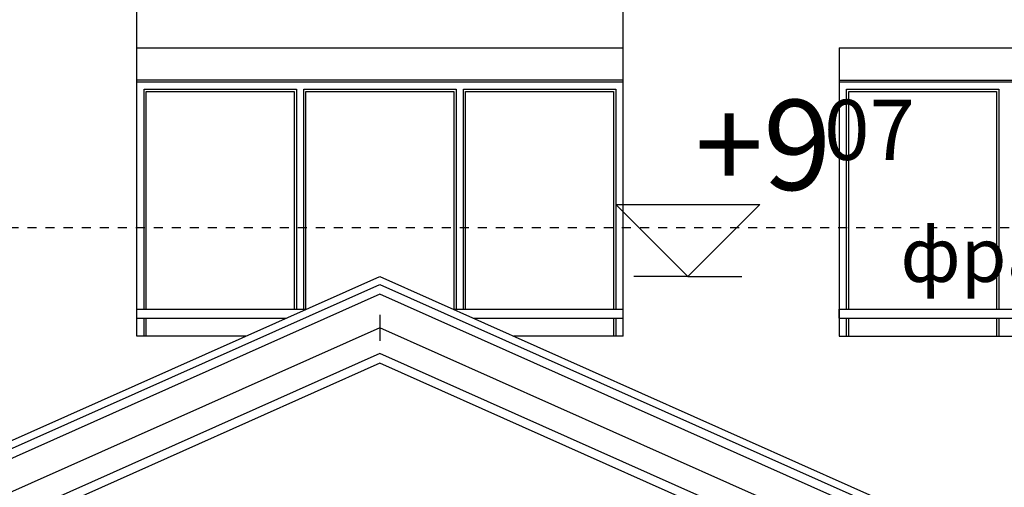
# Model space of a CAD drawing. Extents: x 34479 to 52910, y -1218 to 4110.
# Drawn here: x 43483 to 44030, y 815 to 1075 of the extents above; entities that cross this region are included whole.
import ezdxf
from ezdxf.enums import TextEntityAlignment as Align

# ---------------------------------------------------------------- set-up
doc = ezdxf.new("R2010")
doc.units = 0
doc.header["$MEASUREMENT"] = 0
doc.linetypes.add('thk_line_type', pattern=[10, 5, -5])
for name, color, linetype in [('7_exterior wal', 7, 'Continuous'), ('7_figura_vhod', 7, 'Continuous'), ('7_PARAPETI_ajur', 7, 'Continuous'), ('7_PARAPETI_plut', 7, 'Continuous'), ('7_vhod', 7, 'Continuous'), ('Dimensioning', 7, 'Continuous'), ('Lines', 7, 'Continuous'), ('TEXT', 7, 'Continuous')]:
    doc.layers.add(name, color=color, linetype=linetype)
doc.styles.add('GENERATED_STYLE_1', font='TIMES.TTF')
doc.dimstyles.new('Dimstyle_13E28', dxfattribs={"dimtxt": 70, "dimasz": 42.270531, "dimexe": 0.18, "dimexo": 0, "dimgap": 0.09, "dimtad": 0, "dimdec": 0, "dimzin": 0, "dimdsep": 46, "dimtxsty": 'GENERATED_STYLE_1', "dimblk": 'ARROWHEAD_4', "dimblk1": 'ARROWHEAD_4', "dimblk2": 'ARROWHEAD_4', "dimcen": 0.09, "dimclrd": 22, "dimclre": 22, "dimclrt": 22, "dimadec": 4, "dimazin": 0, "dimtfac": 1, "dimtdec": 4, "dimtmove": 0, "dimatfit": 0, "dimfxl": 0, "dimtolj": 1, "dimtzin": 0, "dimarcsym": 0})

# ---------------------------------------------------------------- blocks, each defined once
blk = doc.blocks.new('*D19')
at = {"layer": 'Dimensioning', "color": 22, "linetype": 'Continuous'}
for p, q in [((39995.87, -756.57), (39995.87, -629.76)), ((47370.87, -756.57), (47370.87, -629.76)), ((39995.87, -693.17), (40061.18, -675.67)), ((40061.18, -675.67), (40061.18, -710.67)), ((47370.87, -693.17), (47305.56, -675.67)), ((47305.56, -710.67), (47305.56, -675.67)), ((39995.87, -693.17), (40061.18, -710.67)), ((40061.18, -693.17), (43629.27, -693.17)), ((43737.46, -693.17), (47305.56, -693.17)), ((47370.87, -693.17), (47305.56, -710.67))]:
    blk.add_line(p, q, dxfattribs=at)
at = {"layer": 'Dimensioning', "color": 22, "style": 'GENERATED_STYLE_1', "oblique": 0}
for s, p in [('0', (47344.62, -633.67)), ('A', (43646.18, -728.17))]:
    blk.add_text(s, height=70, dxfattribs=at).set_placement(p)
blk = doc.blocks.new('ARROWHEAD_4')
at = {"color": 0, "linetype": 'Continuous'}
blk.add_line((0, 0), (-1, 0), dxfattribs=at)
blk.add_lwpolyline([(-1, 0.2679), (0, 0), (-1, -0.2679)], close=True, dxfattribs=at)
blk = doc.blocks.new('*D20')
at = {"layer": 'Dimensioning', "color": 22, "linetype": 'Continuous'}
for p, q in [((47370.87, -756.57), (47370.87, -629.76)), ((47370.87, -756.57), (47370.87, -629.76)), ((47370.87, -693.17), (47370.87, -693.17))]:
    blk.add_line(p, q, dxfattribs=at)
blk = doc.blocks.new('*D21')
at = {"layer": 'Dimensioning', "color": 22, "linetype": 'Continuous'}
for p, q in [((47370.87, -756.57), (47370.87, -629.76)), ((48640.87, -756.57), (48640.87, -629.76)), ((47370.87, -693.17), (47436.18, -675.67)), ((47436.18, -675.67), (47436.18, -710.67)), ((48640.87, -693.17), (48575.56, -675.67)), ((48575.56, -710.67), (48575.56, -675.67)), ((47370.87, -693.17), (47436.18, -710.67)), ((47436.18, -693.17), (47953.96, -693.17)), ((48057.78, -693.17), (48575.56, -693.17)), ((48640.87, -693.17), (48575.56, -710.67))]:
    blk.add_line(p, q, dxfattribs=at)
at = {"layer": 'Dimensioning', "color": 22, "style": 'GENERATED_STYLE_1', "oblique": 0}
blk.add_text('B', height=70, dxfattribs=at).set_placement((47970.87, -728.17))

msp = doc.modelspace()

# ---------------------------------------------------------------- linework, layer by layer
at = {"layer": '7_exterior wal', "color": 93, "linetype": 'Continuous'}
for p, q in [((43818.37, 1041), (43548.37, 1041)), ((43938.37, 1041), (44209.37, 1041))]:
    msp.add_line(p, q, dxfattribs=at)
at = {"layer": '7_exterior wal', "color": 33, "linetype": 'Continuous'}
for p, q in [((43550.37, 1040), (43548.37, 1040)), ((43639.04, 1040), (43550.37, 1040)), ((43727.7, 1040), (43639.04, 1040)), ((43816.37, 1040), (43727.7, 1040)), ((43818.37, 1040), (43816.37, 1040)), ((43940.37, 1040), (43938.37, 1040)), ((44029.04, 1040), (43940.37, 1040)), ((44117.7, 1040), (44029.04, 1040)), ((43552.37, 914), (43552.37, 1036)), ((43552.37, 1036), (43637.04, 1036)), ((43553.62, 914), (43553.62, 1034.75)), ((43553.62, 1034.75), (43635.79, 1034.75)), ((43635.79, 1034.75), (43635.79, 914)), ((43637.04, 1036), (43637.04, 914)), ((43641.04, 914), (43641.04, 1036)), ((43641.04, 1036), (43725.7, 1036)), ((43642.29, 914), (43642.29, 1034.75)), ((43642.29, 1034.75), (43724.45, 1034.75)), ((43724.45, 1034.75), (43724.45, 914)), ((43725.7, 1036), (43725.7, 914)), ((43729.7, 914), (43729.7, 1036)), ((43729.7, 1036), (43814.37, 1036)), ((43730.95, 914), (43730.95, 1034.75)), ((43730.95, 1034.75), (43813.12, 1034.75)), ((43813.12, 1034.75), (43813.12, 914)), ((43814.37, 1036), (43814.37, 914)), ((43942.37, 914), (43942.37, 1036)), ((43942.37, 1036), (44027.04, 1036)), ((43943.62, 914), (43943.62, 1034.75)), ((43943.62, 1034.75), (44025.79, 1034.75)), ((44025.79, 1034.75), (44025.79, 914)), ((44027.04, 1036), (44027.04, 914)), ((43552.37, 899), (43552.37, 909)), ((43553.62, 899), (43553.62, 909)), ((43813.12, 909), (43813.12, 899)), ((43814.37, 909), (43814.37, 899)), ((43942.37, 899), (43942.37, 909)), ((43943.62, 899), (43943.62, 909)), ((44025.79, 909), (44025.79, 899)), ((44027.04, 909), (44027.04, 899))]:
    msp.add_line(p, q, dxfattribs=at)
at = {"layer": '7_figura_vhod', "color": 101, "linetype": 'Continuous'}
for p, q in [((43548.37, 899), (43548.37, 1105)), ((43818.37, 899), (43818.37, 1105)), ((43938.37, 1059), (43938.37, 899)), ((43938.37, 1059), (44598.37, 1059)), ((43608.98, 899), (43548.37, 899)), ((43818.37, 899), (43757.76, 899)), ((43938.37, 899), (44598.37, 899))]:
    msp.add_line(p, q, dxfattribs=at)
at = {"layer": '7_figura_vhod', "color": 21, "linetype": 'Continuous'}
for p, q in [((43548.37, 914), (43642.67, 914)), ((43724.07, 914), (43818.37, 914)), ((43548.37, 909), (43631.44, 909)), ((43735.3, 909), (43818.37, 909))]:
    msp.add_line(p, q, dxfattribs=at)
at = {"layer": '7_PARAPETI_ajur', "color": 5, "linetype": 'Continuous'}
msp.add_line((43548.37, 1059), (43818.37, 1059), dxfattribs=at)
at = {"layer": '7_PARAPETI_plut', "color": 21, "linetype": 'Continuous'}
for p, q in [((43938.37, 914), (44598.37, 914)), ((43938.37, 909), (43938.37, 914)), ((43938.37, 909), (44598.37, 909))]:
    msp.add_line(p, q, dxfattribs=at)
at = {"layer": '7_vhod', "color": 161, "linetype": 'Continuous'}
for p, q in [((43006.37, 630.7), (43683.37, 932.12)), ((43683.37, 932.12), (44360.37, 630.7)), ((43006.37, 626.32), (43683.37, 927.74)), ((43683.37, 927.74), (44360.37, 626.32))]:
    msp.add_line(p, q, dxfattribs=at)
at = {"layer": '7_vhod', "color": 12, "linetype": 'Continuous'}
for p, q in [((43683.37, 922.27), (43013.37, 623.97)), ((44353.37, 623.97), (43683.37, 922.27)), ((43683.37, 910.86), (43683.37, 909.13)), ((43683.37, 909.13), (43683.37, 907.57)), ((43683.37, 907.57), (43683.37, 906.22)), ((43683.37, 903.66), (43030.37, 612.93)), ((43683.37, 906.22), (43683.37, 905.13)), ((43683.37, 905.13), (43683.37, 904.32)), ((43683.37, 904.32), (43683.37, 903.83)), ((43683.37, 903.83), (43683.37, 903.66)), ((43683.37, 903.66), (43683.37, 903.49)), ((44336.37, 612.93), (43683.37, 903.66)), ((43683.37, 903.49), (43683.37, 903)), ((43683.37, 903), (43683.37, 902.19)), ((43683.37, 902.19), (43683.37, 901.1)), ((43683.37, 901.1), (43683.37, 899.75)), ((43683.37, 899.75), (43683.37, 898.19)), ((43683.37, 898.19), (43683.37, 896.46)), ((43683.37, 889.43), (43043.37, 604.48)), ((44323.37, 604.48), (43683.37, 889.43)), ((43683.37, 883.96), (43048.37, 601.24)), ((44318.37, 601.24), (43683.37, 883.96))]:
    msp.add_line(p, q, dxfattribs=at)
at = {"layer": 'Dimensioning', "color": 22, "linetype": 'Continuous'}
for p, q in [((43854.3, 932.12), (43814.3, 972.12)), ((43814.3, 972.12), (43894.3, 972.12)), ((43894.3, 972.12), (43854.3, 932.12)), ((43854.3, 932.12), (43824.3, 932.12)), ((43854.3, 932.12), (43884.3, 932.12))]:
    msp.add_line(p, q, dxfattribs=at)
at = {"layer": 'Lines', "color": 1, "linetype": 'Continuous'}
for p, q in [((43006.37, 630.7), (43683.37, 932.12)), ((43683.37, 932.12), (44360.37, 630.7))]:
    msp.add_line(p, q, dxfattribs=at)
at = {"layer": 'Lines', "color": 12, "linetype": 'thk_line_type'}
msp.add_lwpolyline([(42965.74, 959.13), (42965.74, -27.47), (44402.76, -27.47), (44402.76, 959.13)], close=True, dxfattribs=at)

# ---------------------------------------------------------------- texts
at = {"layer": 'Dimensioning', "color": 22, "style": 'GENERATED_STYLE_1', "oblique": 0}
msp.add_text('+9', height=50, dxfattribs=at).set_placement((43933.99, 980.12), align=Align.RIGHT)
msp.add_text('07', height=33.335, dxfattribs=at).set_placement((43929.95, 996.79))
at = {"layer": 'TEXT', "color": 100, "insert": (44184.72, 959.13), "char_height": 30, "width": 436.0781, "attachment_point": 2, "style": 'GENERATED_STYLE_1'}
msp.add_mtext('{\\fTimes New Roman CYR|b0|i1|c204|p18;фрагмент козирка 1*}', dxfattribs=at)

# ---------------------------------------------------------------- dimensions: what is measured, and where the dimension line sits
at = {"layer": 'Dimensioning', "color": 22, "linetype": 'Continuous'}
for p1, p2, text, picture, middle in [((39995.87, 1590.73), (47370.87, 18.31), 'A', '*D19', (43683.37, -693.17)), ((47370.87, 1590.73), (48640.87, 800.73), 'B', '*D21', (48005.87, -693.17))]:
    dim = msp.add_linear_dim(base=(38725.87, -693.17), p1=p1, p2=p2, text=text, dimstyle='Dimstyle_13E28', dxfattribs=at)
    dim.commit()
    dim.dimension.update_dxf_attribs({"geometry": picture, "text_midpoint": middle})
dim = msp.add_linear_dim(base=(38725.8694, -693.1654), p1=(47370.8673, 18.3131), p2=(47370.8715, 1590.7293), dimstyle='Dimstyle_13E28', dxfattribs=at)
dim.commit()
dim.dimension.update_dxf_attribs({"geometry": '*D20', "text_midpoint": (47370.8694, -598.6654)})

doc.saveas('drawing.dxf')
